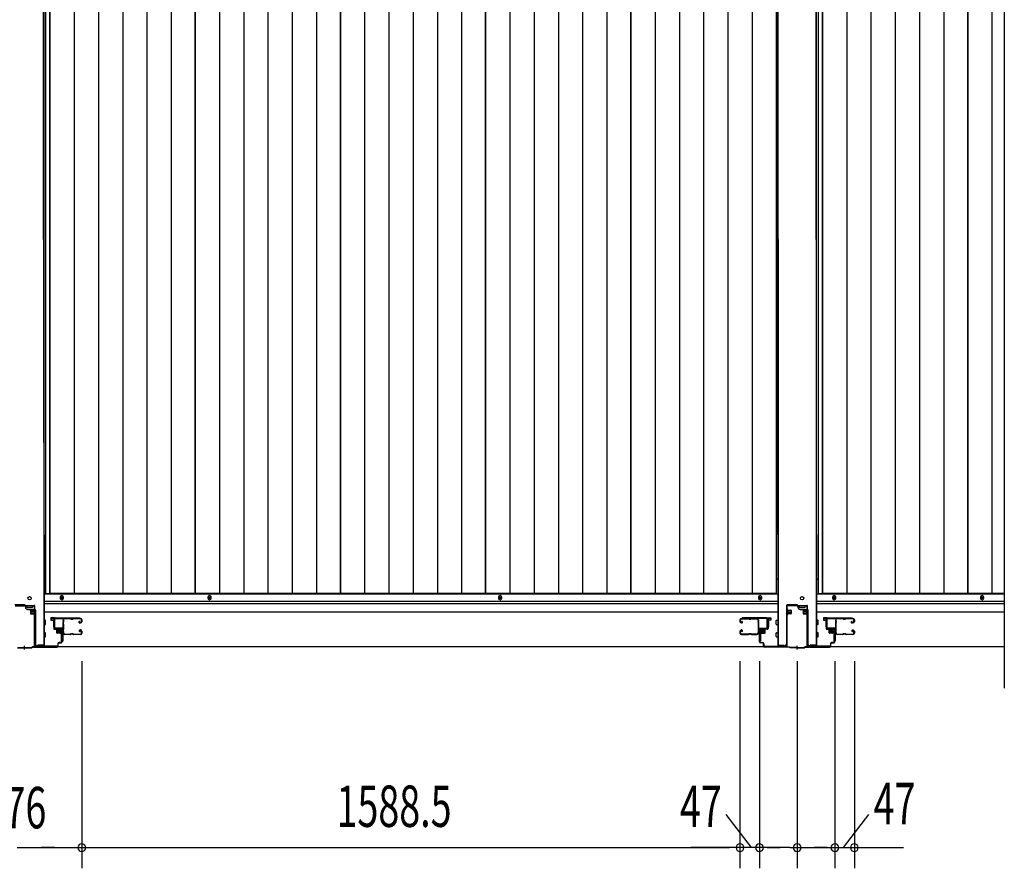
# Model space of a CAD drawing. Extents: x 542 to 20478, y 217 to 14052.
# Drawn here: x 3356 to 5732, y 5254 to 7304 of the extents above; entities that cross this region are included whole.
import ezdxf

# ---------------------------------------------------------------- set-up
doc = ezdxf.new("R2010")
doc.units = 0
doc.header["$LTSCALE"] = 50
doc.header["$MEASUREMENT"] = 0
doc.linetypes.add('HIDE-S', pattern=[1, 0.5, -0.5])
doc.layers.get('0').update_dxf_attribs({"linetype": 'CONTINUOUS'})
for name, color, linetype in [('SUNPOU', 4, 'CONTINUOUS'), ('U1', 3, 'CONTINUOUS'), ('サイドレ-ル', 3, 'CONTINUOUS'), ('サイドレール取付板', 6, 'CONTINUOUS'), ('下枠中', 2, 'CONTINUOUS'), ('下枠前', 3, 'CONTINUOUS'), ('中柱前', 3, 'CONTINUOUS'), ('中柱前補強', 2, 'CONTINUOUS'), ('床押さえ', 1, 'CONTINUOUS'), ('床板', 7, 'CONTINUOUS'), ('扉支持材', 4, 'CONTINUOUS')]:
    doc.layers.add(name, color=color, linetype=linetype)
doc.styles.add('00', font='ROMANS', dxfattribs={"width": 0.666667, "bigfont": 'BIGFONT'})

msp = doc.modelspace()

# ---------------------------------------------------------------- linework, layer by layer
at = {"color": 6}
msp.add_line((5732.1, 8801.3), (5732.1, 5689.3), dxfattribs=at)
at = {"layer": 'SUNPOU'}
for p, q in [((3505.6, 5754.3), (3505.6, 5254.3)), ((3505.6, 5754.3), (3505.6, 5254.3)), ((5094.1, 5754.3), (5094.1, 5254.3)), ((5094.1, 5754.3), (5094.1, 5254.3)), ((5141.1, 5754.3), (5141.1, 5254.3)), ((5141.1, 5754.3), (5141.1, 5254.3)), ((5232.1, 5754.3), (5232.1, 5254.3)), ((5232.1, 5754.3), (5232.1, 5254.3)), ((5323.1, 5754.3), (5323.1, 5254.3)), ((5323.1, 5754.3), (5323.1, 5254.3)), ((5370.1, 5754.3), (5370.1, 5254.3)), ((5370.1, 5754.3), (5370.1, 5254.3)), ((3349.8, 5304.3), (3624.5, 5304.3)), ((3385.3, 5304.3), (3404.1, 5304.3)), ((3433.6, 5304.3), (3408.6, 5304.3)), ((3439.8, 5304.3), (3421.1, 5304.3)), ((3524.3, 5304.3), (3543.1, 5304.3)), ((3524.3, 5304.3), (3543.1, 5304.3)), ((3530.6, 5304.3), (3555.6, 5304.3)), ((3530.6, 5304.3), (5069.1, 5304.3)), ((5208.1, 5304.3), (4975.1, 5304.3)), ((5208.1, 5304.3), (4975.1, 5304.3)), ((5069.1, 5304.3), (5044.1, 5304.3)), ((5075.3, 5304.3), (5056.6, 5304.3)), ((5075.3, 5304.3), (5056.6, 5304.3)), ((5116.1, 5304.3), (5091.1, 5304.3)), ((5141.1, 5304.3), (5094.1, 5304.3)), ((5122.3, 5304.3), (5103.6, 5304.3)), ((5159.8, 5304.3), (5178.6, 5304.3)), ((5159.8, 5304.3), (5178.6, 5304.3)), ((5166.1, 5304.3), (5191.1, 5304.3)), ((5166.1, 5304.3), (5191.1, 5304.3)), ((5214.3, 5304.3), (5195.6, 5304.3)), ((5214.3, 5304.3), (5195.6, 5304.3)), ((5214.3, 5304.3), (5232.1, 5304.3)), ((5214.3, 5304.3), (5489, 5304.3)), ((5249.8, 5304.3), (5268.6, 5304.3)), ((5298.1, 5304.3), (5273.1, 5304.3)), ((5304.3, 5304.3), (5285.6, 5304.3)), ((5388.8, 5304.3), (5407.6, 5304.3)), ((5388.8, 5304.3), (5407.6, 5304.3)), ((5395.1, 5304.3), (5420.1, 5304.3))]:
    msp.add_line(p, q, dxfattribs=at)
for centre, start, end in [((3505.6, 5304.3), 0, 180), ((3505.6, 5304.3), 0, 180), ((3505.6, 5304.3), 180, 0), ((3505.6, 5304.3), 180, 0), ((5094.1, 5304.3), 0, 180), ((5094.1, 5304.3), 0, 180), ((5094.1, 5304.3), 180, 0), ((5094.1, 5304.3), 180, 0), ((5141.1, 5304.3), 0, 180), ((5141.1, 5304.3), 0, 180), ((5141.1, 5304.3), 180, 0), ((5141.1, 5304.3), 180, 0), ((5232.1, 5304.3), 0, 180), ((5232.1, 5304.3), 0, 180), ((5232.1, 5304.3), 180, 0), ((5323.1, 5304.3), 0, 180), ((5323.1, 5304.3), 0, 180), ((5323.1, 5304.3), 180, 0), ((5323.1, 5304.3), 180, 0), ((5370.1, 5304.3), 0, 180), ((5370.1, 5304.3), 0, 180), ((5370.1, 5304.3), 180, 0), ((5370.1, 5304.3), 180, 0)]:
    msp.add_arc(centre, 9.38, start, end, dxfattribs=at)
at = {"layer": 'U1', "color": 3}
for p, q in [((3439.6, 5859.5), (3431.1, 5859.5)), ((3431.1, 5859.5), (3431.1, 5853.5)), ((3431.1, 5857.5), (3431.1, 5856)), ((3431.1, 5853.5), (3437.1, 5853.5)), ((3437.1, 5853.5), (3437.1, 5837.5)), ((3439.6, 5837.5), (3439.6, 5859.5)), ((5160.1, 5859.5), (5168.6, 5859.5)), ((5160.1, 5837.5), (5160.1, 5859.5)), ((5168.6, 5853.5), (5162.6, 5853.5)), ((5162.6, 5853.5), (5162.6, 5837.5)), ((5168.6, 5859.5), (5168.6, 5853.5)), ((5168.6, 5857.5), (5168.6, 5856)), ((5304.1, 5859.5), (5295.6, 5859.5)), ((5295.6, 5859.5), (5295.6, 5853.5)), ((5295.6, 5857.5), (5295.6, 5856)), ((5295.6, 5853.5), (5301.6, 5853.5)), ((5301.6, 5853.5), (5301.6, 5837.5)), ((5304.1, 5837.5), (5304.1, 5859.5)), ((3437.1, 5837.5), (3439.6, 5837.5)), ((3456.1, 5826), (3459.6, 5826)), ((3456.1, 5826), (3456.1, 5803)), ((3459.6, 5826), (3459.6, 5803)), ((5143.6, 5826), (5140.1, 5826)), ((5140.1, 5826), (5140.1, 5803)), ((5143.6, 5826), (5143.6, 5803)), ((5162.6, 5837.5), (5160.1, 5837.5)), ((5301.6, 5837.5), (5304.1, 5837.5)), ((5320.6, 5826), (5324.1, 5826)), ((5320.6, 5826), (5320.6, 5803)), ((5324.1, 5826), (5324.1, 5803)), ((3456.1, 5803), (3459.6, 5803)), ((5143.6, 5803), (5140.1, 5803)), ((5320.6, 5803), (5324.1, 5803))]:
    msp.add_line(p, q, dxfattribs=at)
at = {"layer": 'サイドレ-ル'}
for p, q in [((3477.1, 5856.9), (3463.8, 5856.9)), ((3480.7, 5856.9), (3482.4, 5856.9)), ((3480.7, 5856.9), (3482.4, 5856.9)), ((3482.4, 5855.9), (3480.7, 5855.9)), ((3482.4, 5855.9), (3480.7, 5855.9)), ((3486.1, 5857.9), (3502.1, 5857.9)), ((3486.1, 5857.9), (3502.1, 5857.9)), ((3502.1, 5856.9), (3486.1, 5856.9)), ((3502.1, 5856.9), (3486.1, 5856.9)), ((3499.9, 5851.2), (3499, 5850.5)), ((3499.9, 5851.2), (3499, 5850.5)), ((3499.6, 5849.7), (3500.5, 5850.3)), ((3499.6, 5849.7), (3500.5, 5850.3)), ((3500.5, 5850.3), (3499.9, 5851.2)), ((3500.5, 5850.3), (3499.9, 5851.2)), ((3501.4, 5847.9), (3500.2, 5847.9)), ((3501.4, 5847.9), (3500.2, 5847.9)), ((3500.2, 5846.9), (3501.4, 5846.9)), ((3500.2, 5846.9), (3501.4, 5846.9)), ((3501.4, 5847.9), (3502.6, 5847.9)), ((3501.4, 5847.9), (3502.6, 5847.9)), ((3502.6, 5846.9), (3501.4, 5846.9)), ((3502.6, 5846.9), (3501.4, 5846.9)), ((3504.6, 5849.9), (3504.6, 5854.4)), ((3504.6, 5849.9), (3504.6, 5854.4)), ((3505.6, 5854.4), (3505.6, 5849.9)), ((3505.6, 5854.4), (3505.6, 5849.9)), ((5094.1, 5854.4), (5094.1, 5849.9)), ((5094.1, 5854.4), (5094.1, 5849.9)), ((5095.1, 5849.9), (5095.1, 5854.4)), ((5095.1, 5849.9), (5095.1, 5854.4)), ((5097.1, 5847.9), (5098.3, 5847.9)), ((5097.1, 5847.9), (5098.3, 5847.9)), ((5098.3, 5846.9), (5097.1, 5846.9)), ((5098.3, 5846.9), (5097.1, 5846.9)), ((5113.6, 5857.9), (5097.6, 5857.9)), ((5113.6, 5857.9), (5097.6, 5857.9)), ((5097.6, 5856.9), (5113.6, 5856.9)), ((5097.6, 5856.9), (5113.6, 5856.9)), ((5097.9, 5850.3), (5098.5, 5851.2)), ((5097.9, 5850.3), (5098.5, 5851.2)), ((5098.8, 5849.7), (5097.9, 5850.3)), ((5098.8, 5849.7), (5097.9, 5850.3)), ((5098.5, 5851.2), (5099.4, 5850.5)), ((5098.5, 5851.2), (5099.4, 5850.5)), ((5118.9, 5856.9), (5117.2, 5856.9)), ((5118.9, 5856.9), (5117.2, 5856.9)), ((5117.2, 5855.9), (5118.9, 5855.9)), ((5117.2, 5855.9), (5118.9, 5855.9)), ((5122.6, 5856.9), (5135.8, 5856.9)), ((5341.6, 5856.9), (5328.3, 5856.9)), ((5345.2, 5856.9), (5346.9, 5856.9)), ((5345.2, 5856.9), (5346.9, 5856.9)), ((5346.9, 5855.9), (5345.2, 5855.9)), ((5346.9, 5855.9), (5345.2, 5855.9)), ((5350.6, 5857.9), (5366.6, 5857.9)), ((5350.6, 5857.9), (5366.6, 5857.9)), ((5366.6, 5856.9), (5350.6, 5856.9)), ((5366.6, 5856.9), (5350.6, 5856.9)), ((5364.4, 5851.2), (5363.5, 5850.5)), ((5364.4, 5851.2), (5363.5, 5850.5)), ((5364.1, 5849.7), (5365, 5850.3)), ((5364.1, 5849.7), (5365, 5850.3)), ((5365, 5850.3), (5364.4, 5851.2)), ((5365, 5850.3), (5364.4, 5851.2)), ((5365.9, 5847.9), (5364.7, 5847.9)), ((5365.9, 5847.9), (5364.7, 5847.9)), ((5364.7, 5846.9), (5365.9, 5846.9)), ((5364.7, 5846.9), (5365.9, 5846.9)), ((5365.9, 5847.9), (5367.1, 5847.9)), ((5365.9, 5847.9), (5367.1, 5847.9)), ((5367.1, 5846.9), (5365.9, 5846.9)), ((5367.1, 5846.9), (5365.9, 5846.9)), ((5369.1, 5849.9), (5369.1, 5854.4)), ((5369.1, 5849.9), (5369.1, 5854.4)), ((5370.1, 5854.4), (5370.1, 5849.9)), ((5370.1, 5854.4), (5370.1, 5849.9)), ((3462, 5822.3), (3462.1, 5822.2)), ((3501.1, 5825.6), (3500.2, 5826.2)), ((3501.1, 5825.6), (3500.2, 5826.2)), ((3500.8, 5827.1), (3501.7, 5826.4)), ((3500.8, 5827.1), (3501.7, 5826.4)), ((3501.7, 5826.4), (3501.1, 5825.6)), ((3501.7, 5826.4), (3501.1, 5825.6)), ((3501.4, 5829.9), (3502.6, 5829.9)), ((3501.4, 5829.9), (3502.6, 5829.9)), ((3502.6, 5828.9), (3501.4, 5828.9)), ((3502.6, 5828.9), (3501.4, 5828.9)), ((3504.6, 5822.4), (3504.6, 5826.9)), ((3504.6, 5822.4), (3504.6, 5826.9)), ((3505.6, 5826.9), (3505.6, 5822.4)), ((3505.6, 5826.9), (3505.6, 5822.4)), ((5094.1, 5826.9), (5094.1, 5822.4)), ((5094.1, 5826.9), (5094.1, 5822.4)), ((5095.1, 5822.4), (5095.1, 5826.9)), ((5095.1, 5822.4), (5095.1, 5826.9)), ((5098.3, 5829.9), (5097.1, 5829.9)), ((5098.3, 5829.9), (5097.1, 5829.9)), ((5097.1, 5828.9), (5098.3, 5828.9)), ((5097.1, 5828.9), (5098.3, 5828.9)), ((5098.8, 5827.1), (5097.9, 5826.4)), ((5098.8, 5827.1), (5097.9, 5826.4)), ((5097.9, 5826.4), (5098.5, 5825.6)), ((5097.9, 5826.4), (5098.5, 5825.6)), ((5098.5, 5825.6), (5099.4, 5826.2)), ((5098.5, 5825.6), (5099.4, 5826.2)), ((5137.6, 5822.3), (5137.6, 5822.2)), ((5326.5, 5822.3), (5326.6, 5822.2)), ((5365.6, 5825.6), (5364.7, 5826.2)), ((5365.6, 5825.6), (5364.7, 5826.2)), ((5365.3, 5827.1), (5366.2, 5826.4)), ((5365.3, 5827.1), (5366.2, 5826.4)), ((5366.2, 5826.4), (5365.6, 5825.6)), ((5366.2, 5826.4), (5365.6, 5825.6)), ((5365.9, 5829.9), (5367.1, 5829.9)), ((5365.9, 5829.9), (5367.1, 5829.9)), ((5367.1, 5828.9), (5365.9, 5828.9)), ((5367.1, 5828.9), (5365.9, 5828.9)), ((5369.1, 5822.4), (5369.1, 5826.9)), ((5369.1, 5822.4), (5369.1, 5826.9)), ((5370.1, 5826.9), (5370.1, 5822.4)), ((5370.1, 5826.9), (5370.1, 5822.4)), ((3464.6, 5819.9), (3477.1, 5819.9)), ((3464.6, 5819.9), (3477.1, 5819.9)), ((3477.1, 5818.9), (3464.6, 5818.9)), ((3477.1, 5818.9), (3464.6, 5818.9)), ((3480.7, 5820.9), (3482.4, 5820.9)), ((3480.7, 5820.9), (3482.4, 5820.9)), ((3482.4, 5819.9), (3480.7, 5819.9)), ((3482.4, 5819.9), (3480.7, 5819.9)), ((3486.1, 5819.9), (3502.1, 5819.9)), ((3486.1, 5819.9), (3502.1, 5819.9)), ((3502.1, 5818.9), (3486.1, 5818.9)), ((3502.1, 5818.9), (3486.1, 5818.9)), ((5113.6, 5819.9), (5097.6, 5819.9)), ((5113.6, 5819.9), (5097.6, 5819.9)), ((5097.6, 5818.9), (5113.6, 5818.9)), ((5097.6, 5818.9), (5113.6, 5818.9)), ((5118.9, 5820.9), (5117.2, 5820.9)), ((5118.9, 5820.9), (5117.2, 5820.9)), ((5117.2, 5819.9), (5118.9, 5819.9)), ((5117.2, 5819.9), (5118.9, 5819.9)), ((5135.1, 5819.9), (5122.6, 5819.9)), ((5135.1, 5819.9), (5122.6, 5819.9)), ((5122.6, 5818.9), (5135.1, 5818.9)), ((5122.6, 5818.9), (5135.1, 5818.9)), ((5329.1, 5819.9), (5341.6, 5819.9)), ((5329.1, 5819.9), (5341.6, 5819.9)), ((5341.6, 5818.9), (5329.1, 5818.9)), ((5341.6, 5818.9), (5329.1, 5818.9)), ((5345.2, 5820.9), (5346.9, 5820.9)), ((5345.2, 5820.9), (5346.9, 5820.9)), ((5346.9, 5819.9), (5345.2, 5819.9)), ((5346.9, 5819.9), (5345.2, 5819.9)), ((5350.6, 5819.9), (5366.6, 5819.9)), ((5350.6, 5819.9), (5366.6, 5819.9)), ((5366.6, 5818.9), (5350.6, 5818.9)), ((5366.6, 5818.9), (5350.6, 5818.9))]:
    msp.add_line(p, q, dxfattribs=at)
for centre, radius, start, end in [((3463.8, 5854.4), 3.5, 90, 205.639), ((3463.5, 5849.2), 3, 156.4435, 198.4381), ((3289.3, 5837.4), 171.6, 356.7784, 3.6305), ((3458, 5851.6), 3, 0.2396, 25.639), ((3458, 5851.6), 3, 336.4435, 0.2396), ((3463.8, 5854.4), 2.5, 90, 205.639), ((3463.5, 5849.2), 2, 156.4435, 198.4381), ((3458, 5851.6), 4, 0.2396, 25.639), ((3458, 5851.6), 4, 336.4435, 0.2396), ((3457.8, 5847.3), 4, 2.4739, 18.4381), ((3252, 5838.4), 210, 357.0724, 2.4739), ((3477.1, 5853.9), 4, 58.9973, 90), ((3477.1, 5853.9), 4, 58.9973, 90), ((3477.1, 5853.9), 3, 58.9973, 90), ((3477.1, 5853.9), 3, 58.9973, 90), ((3480.7, 5859.9), 4, 238.9973, 270), ((3480.7, 5859.9), 4, 238.9973, 270), ((3480.7, 5859.9), 3, 238.9973, 270), ((3480.7, 5859.9), 3, 238.9973, 270), ((3482.4, 5859.9), 3, 270, 301.0027), ((3482.4, 5859.9), 3, 270, 301.0027), ((3482.4, 5859.9), 4, 270, 301.0027), ((3482.4, 5859.9), 4, 270, 301.0027), ((3486.1, 5853.9), 4, 90, 121.0027), ((3486.1, 5853.9), 4, 90, 121.0027), ((3486.1, 5853.9), 3, 90, 121.0027), ((3486.1, 5853.9), 3, 90, 121.0027), ((3500.2, 5848.9), 2, 125, 270), ((3500.2, 5848.9), 2, 125, 270), ((3500.2, 5848.9), 1, 125, 270), ((3500.2, 5848.9), 1, 125, 270), ((3502.1, 5854.4), 3.5, 0, 90), ((3502.1, 5854.4), 3.5, 0, 90), ((3502.1, 5854.4), 2.5, 0, 90), ((3502.1, 5854.4), 2.5, 0, 90), ((3502.6, 5849.9), 2, 270, 0), ((3502.6, 5849.9), 3, 270, 0), ((3502.6, 5849.9), 3, 270, 0), ((3502.6, 5849.9), 2, 270, 0), ((5097.6, 5854.4), 3.5, 90, 180), ((5097.6, 5854.4), 3.5, 90, 180), ((5097.1, 5849.9), 3, 180, 270), ((5097.1, 5849.9), 3, 180, 270), ((5097.6, 5854.4), 2.5, 90, 180), ((5097.6, 5854.4), 2.5, 90, 180), ((5097.1, 5849.9), 2, 180, 270), ((5097.1, 5849.9), 2, 180, 270), ((5098.3, 5848.9), 2, 270, 55), ((5098.3, 5848.9), 2, 270, 55), ((5098.3, 5848.9), 1, 270, 55), ((5098.3, 5848.9), 1, 270, 55), ((5113.6, 5853.9), 4, 58.9973, 90), ((5113.6, 5853.9), 4, 58.9973, 90), ((5113.6, 5853.9), 3, 58.9973, 90), ((5113.6, 5853.9), 3, 58.9973, 90), ((5117.2, 5859.9), 4, 238.9973, 270), ((5117.2, 5859.9), 4, 238.9973, 270), ((5117.2, 5859.9), 3, 238.9973, 270), ((5117.2, 5859.9), 3, 238.9973, 270), ((5118.9, 5859.9), 3, 270, 301.0027), ((5118.9, 5859.9), 3, 270, 301.0027), ((5118.9, 5859.9), 4, 270, 301.0027), ((5118.9, 5859.9), 4, 270, 301.0027), ((5122.6, 5853.9), 4, 90, 121.0027), ((5122.6, 5853.9), 4, 90, 121.0027), ((5122.6, 5853.9), 3, 90, 121.0027), ((5122.6, 5853.9), 3, 90, 121.0027), ((5135.8, 5854.4), 3.5, 334.361, 90), ((5135.8, 5854.4), 2.5, 334.361, 90), ((5141.7, 5851.6), 4, 154.361, 179.7604), ((5141.7, 5851.6), 4, 179.7604, 203.5565), ((5347.7, 5838.4), 210, 177.5261, 182.9276), ((5141.8, 5847.3), 4, 161.5619, 177.5261), ((5136.2, 5849.2), 2, 341.5619, 23.5565), ((5141.7, 5851.6), 3, 154.361, 179.7604), ((5141.7, 5851.6), 3, 179.7604, 203.5565), ((5310.3, 5837.4), 171.6, 176.3695, 183.2216), ((5136.2, 5849.2), 3, 341.5619, 23.5565), ((5328.3, 5854.4), 3.5, 90, 205.639), ((5328, 5849.2), 3, 156.4435, 198.4381), ((5153.8, 5837.4), 171.6, 356.7784, 3.6305), ((5322.5, 5851.6), 3, 0.2396, 25.639), ((5322.5, 5851.6), 3, 336.4435, 0.2396), ((5328.3, 5854.4), 2.5, 90, 205.639), ((5328, 5849.2), 2, 156.4435, 198.4381), ((5322.5, 5851.6), 4, 0.2396, 25.639), ((5322.5, 5851.6), 4, 336.4435, 0.2396), ((5322.3, 5847.3), 4, 2.4739, 18.4381), ((5116.5, 5838.4), 210, 357.0724, 2.4739), ((5341.6, 5853.9), 4, 58.9973, 90), ((5341.6, 5853.9), 4, 58.9973, 90), ((5341.6, 5853.9), 3, 58.9973, 90), ((5341.6, 5853.9), 3, 58.9973, 90), ((5345.2, 5859.9), 4, 238.9973, 270), ((5345.2, 5859.9), 4, 238.9973, 270), ((5345.2, 5859.9), 3, 238.9973, 270), ((5345.2, 5859.9), 3, 238.9973, 270), ((5346.9, 5859.9), 3, 270, 301.0027), ((5346.9, 5859.9), 3, 270, 301.0027), ((5346.9, 5859.9), 4, 270, 301.0027), ((5346.9, 5859.9), 4, 270, 301.0027), ((5350.6, 5853.9), 4, 90, 121.0027), ((5350.6, 5853.9), 4, 90, 121.0027), ((5350.6, 5853.9), 3, 90, 121.0027), ((5350.6, 5853.9), 3, 90, 121.0027), ((5364.7, 5848.9), 2, 125, 270), ((5364.7, 5848.9), 2, 125, 270), ((5364.7, 5848.9), 1, 125, 270), ((5364.7, 5848.9), 1, 125, 270), ((5366.6, 5854.4), 3.5, 0, 90), ((5366.6, 5854.4), 3.5, 0, 90), ((5366.6, 5854.4), 2.5, 0, 90), ((5366.6, 5854.4), 2.5, 0, 90), ((5367.1, 5849.9), 2, 270, 0), ((5367.1, 5849.9), 3, 270, 0), ((5367.1, 5849.9), 3, 270, 0), ((5367.1, 5849.9), 2, 270, 0), ((3463.1, 5825.2), 3, 153.484, 212.8179), ((3457.7, 5827.9), 3, 333.484, 357.0724), ((3457.6, 5821.6), 3.5, 8.8438, 33.1161), ((3463.1, 5825.2), 2, 153.484, 212.8179), ((3464.6, 5822.4), 3.5, 183.2758, 270), ((3457.7, 5827.9), 4, 333.484, 357.0724), ((3457.6, 5821.6), 4.5, 8.8438, 33.1161), ((3464.6, 5822.4), 2.5, 183.2758, 270), ((3501.4, 5827.9), 2, 90, 235), ((3501.4, 5827.9), 2, 90, 235), ((3501.4, 5827.9), 1, 90, 235), ((3501.4, 5827.9), 1, 90, 235), ((3502.1, 5822.4), 3.5, 270, 0), ((3502.1, 5822.4), 2.5, 270, 0), ((3502.1, 5822.4), 2.5, 270, 0), ((3502.1, 5822.4), 3.5, 270, 0), ((3502.6, 5826.9), 3, 0, 90), ((3502.6, 5826.9), 3, 0, 90), ((3502.6, 5826.9), 2, 0, 90), ((3502.6, 5826.9), 2, 0, 90), ((5097.1, 5826.9), 3, 90, 180), ((5097.1, 5826.9), 3, 90, 180), ((5097.6, 5822.4), 3.5, 180, 270), ((5097.6, 5822.4), 3.5, 180, 270), ((5097.1, 5826.9), 2, 90, 180), ((5097.1, 5826.9), 2, 90, 180), ((5097.6, 5822.4), 2.5, 180, 270), ((5097.6, 5822.4), 2.5, 180, 270), ((5098.3, 5827.9), 2, 305, 90), ((5098.3, 5827.9), 2, 305, 90), ((5098.3, 5827.9), 1, 305, 90), ((5098.3, 5827.9), 1, 305, 90), ((5135.1, 5822.4), 2.5, 270, 356.7242), ((5135.1, 5822.4), 3.5, 270, 356.7242), ((5142, 5821.6), 4.5, 146.8839, 171.1562), ((5141.9, 5827.9), 4, 182.9276, 206.516), ((5136.6, 5825.2), 2, 327.1821, 26.516), ((5142, 5821.6), 3.5, 146.8839, 171.1562), ((5141.9, 5827.9), 3, 182.9276, 206.516), ((5136.6, 5825.2), 3, 327.1821, 26.516), ((5327.6, 5825.2), 3, 153.484, 212.8179), ((5322.2, 5827.9), 3, 333.484, 357.0724), ((5322.1, 5821.6), 3.5, 8.8438, 33.1161), ((5327.6, 5825.2), 2, 153.484, 212.8179), ((5329.1, 5822.4), 3.5, 183.2758, 270), ((5322.2, 5827.9), 4, 333.484, 357.0724), ((5322.1, 5821.6), 4.5, 8.8438, 33.1161), ((5329.1, 5822.4), 2.5, 183.2758, 270), ((5365.9, 5827.9), 2, 90, 235), ((5365.9, 5827.9), 2, 90, 235), ((5365.9, 5827.9), 1, 90, 235), ((5365.9, 5827.9), 1, 90, 235), ((5366.6, 5822.4), 3.5, 270, 0), ((5366.6, 5822.4), 2.5, 270, 0), ((5366.6, 5822.4), 2.5, 270, 0), ((5366.6, 5822.4), 3.5, 270, 0), ((5367.1, 5826.9), 3, 0, 90), ((5367.1, 5826.9), 3, 0, 90), ((5367.1, 5826.9), 2, 0, 90), ((5367.1, 5826.9), 2, 0, 90), ((3477.1, 5822.9), 3, 270, 301.0027), ((3477.1, 5822.9), 3, 270, 301.0027), ((3477.1, 5822.9), 4, 270, 301.0027), ((3477.1, 5822.9), 4, 270, 301.0027), ((3480.7, 5816.9), 4, 90, 121.0027), ((3480.7, 5816.9), 4, 90, 121.0027), ((3480.7, 5816.9), 3, 90, 121.0027), ((3480.7, 5816.9), 3, 90, 121.0027), ((3482.4, 5816.9), 4, 58.9973, 90), ((3482.4, 5816.9), 4, 58.9973, 90), ((3482.4, 5816.9), 3, 58.9973, 90), ((3482.4, 5816.9), 3, 58.9973, 90), ((3486.1, 5822.9), 4, 238.9973, 270), ((3486.1, 5822.9), 4, 238.9973, 270), ((3486.1, 5822.9), 3, 238.9973, 270), ((3486.1, 5822.9), 3, 238.9973, 270), ((5113.6, 5822.9), 3, 270, 301.0027), ((5113.6, 5822.9), 3, 270, 301.0027), ((5113.6, 5822.9), 4, 270, 301.0027), ((5113.6, 5822.9), 4, 270, 301.0027), ((5117.2, 5816.9), 4, 90, 121.0027), ((5117.2, 5816.9), 4, 90, 121.0027), ((5117.2, 5816.9), 3, 90, 121.0027), ((5117.2, 5816.9), 3, 90, 121.0027), ((5118.9, 5816.9), 4, 58.9973, 90), ((5118.9, 5816.9), 4, 58.9973, 90), ((5118.9, 5816.9), 3, 58.9973, 90), ((5118.9, 5816.9), 3, 58.9973, 90), ((5122.6, 5822.9), 4, 238.9973, 270), ((5122.6, 5822.9), 4, 238.9973, 270), ((5122.6, 5822.9), 3, 238.9973, 270), ((5122.6, 5822.9), 3, 238.9973, 270), ((5341.6, 5822.9), 3, 270, 301.0027), ((5341.6, 5822.9), 3, 270, 301.0027), ((5341.6, 5822.9), 4, 270, 301.0027), ((5341.6, 5822.9), 4, 270, 301.0027), ((5345.2, 5816.9), 4, 90, 121.0027), ((5345.2, 5816.9), 4, 90, 121.0027), ((5345.2, 5816.9), 3, 90, 121.0027), ((5345.2, 5816.9), 3, 90, 121.0027), ((5346.9, 5816.9), 4, 58.9973, 90), ((5346.9, 5816.9), 4, 58.9973, 90), ((5346.9, 5816.9), 3, 58.9973, 90), ((5346.9, 5816.9), 3, 58.9973, 90), ((5350.6, 5822.9), 4, 238.9973, 270), ((5350.6, 5822.9), 4, 238.9973, 270), ((5350.6, 5822.9), 3, 238.9973, 270), ((5350.6, 5822.9), 3, 238.9973, 270)]:
    msp.add_arc(centre, radius, start, end, dxfattribs=at)
at = {"layer": 'サイドレール取付板', "color": 6}
for p, q in [((3438.6, 5835.5), (3438.6, 5856.5)), ((3440.2, 5835.5), (3440.2, 5856.5)), ((3441.6, 5859.5), (3500.6, 5859.5)), ((3441.6, 5857.9), (3500.6, 5857.9)), ((3500.6, 5859.5), (3500.6, 5857.9)), ((5158.1, 5859.5), (5099.1, 5859.5)), ((5099.1, 5859.5), (5099.1, 5857.9)), ((5158, 5857.9), (5099.1, 5857.9)), ((5159.4, 5835.5), (5159.4, 5856.5)), ((5161.1, 5835.5), (5161.1, 5856.5)), ((5303.1, 5835.5), (5303.1, 5856.5)), ((5304.7, 5835.5), (5304.7, 5856.5)), ((5306.1, 5859.5), (5365.1, 5859.5)), ((5306.1, 5857.9), (5365.1, 5857.9)), ((5365.1, 5859.5), (5365.1, 5857.9)), ((3460.1, 5834.1), (3441.6, 5834.1)), ((3460.1, 5832.5), (3441.6, 5832.5)), ((3460.1, 5832.5), (3460.1, 5834.1)), ((5139.6, 5832.5), (5139.6, 5834.1)), ((5139.6, 5834.1), (5158, 5834.1)), ((5139.6, 5832.5), (5158.1, 5832.5)), ((5324.6, 5834.1), (5306.1, 5834.1)), ((5324.6, 5832.5), (5306.1, 5832.5)), ((5324.6, 5832.5), (5324.6, 5834.1))]:
    msp.add_line(p, q, dxfattribs=at)
at = {"layer": 'サイドレール取付板'}
for p, q in [((3463.8, 5857.9), (3477.1, 5857.9)), ((5135.8, 5857.9), (5122.6, 5857.9)), ((5328.3, 5857.9), (5341.6, 5857.9))]:
    msp.add_line(p, q, dxfattribs=at)
at = {"layer": 'サイドレール取付板', "color": 6}
for centre, radius, start, end in [((3441.6, 5856.5), 3, 90, 180), ((3441.6, 5856.5), 1.4, 90, 180), ((5158, 5856.5), 1.4, 0, 90), ((5158.1, 5856.5), 3, 0, 90), ((5306.1, 5856.5), 3, 90, 180), ((5306.1, 5856.5), 1.4, 90, 180), ((3441.6, 5835.5), 3, 180, 270), ((3441.6, 5835.5), 1.4, 180, 270), ((5158, 5835.5), 1.4, 270, 0), ((5158.1, 5835.5), 3, 270, 0), ((5306.1, 5835.5), 3, 180, 270), ((5306.1, 5835.5), 1.4, 180, 270)]:
    msp.add_arc(centre, radius, start, end, dxfattribs=at)
at = {"layer": '下枠中'}
for p, q in [((3413.5, 6773.3), (3413.5, 8700.1)), ((3414.6, 6059.6), (3414.5, 8700.1)), ((5185.1, 6059.6), (5185.1, 8700.1)), ((5186.1, 6773.3), (5186.1, 8700.1)), ((5278, 6773.3), (5278, 8700.1)), ((5279.1, 6059.6), (5279, 8700.1)), ((3413.5, 6773.3), (3413.6, 5791.5)), ((5186.1, 6773.3), (5186.1, 5791.5)), ((5278, 6773.3), (5278.1, 5791.5)), ((3414.6, 6059.6), (3414.6, 5791.5)), ((5185.1, 6059.6), (5185.1, 5791.5)), ((5279.1, 6059.6), (5279.1, 5791.5)), ((3414.6, 5953), (3418.3, 5953)), ((5185.1, 5953), (5181.3, 5953)), ((5279.1, 5953), (5282.8, 5953)), ((3367.6, 5890.5), (3343.6, 5890.5)), ((3369.6, 5888.5), (3369.6, 5884.5)), ((3386.6, 5888.5), (3372.6, 5888.5)), ((3372.6, 5888.5), (3372.6, 5884.5)), ((3372.6, 5884.5), (3379.6, 5884.5)), ((3374.6, 5879.5), (3391.6, 5879.5)), ((3379.6, 5884.5), (3386.6, 5884.5)), ((3386.6, 5884.5), (3386.6, 5888.5)), ((3393.6, 5877.5), (3393.6, 5796.5)), ((5206.1, 5888.5), (5206.1, 5796.5)), ((5206.1, 5877.5), (5206.1, 5796.5)), ((5232.1, 5890.5), (5208.1, 5890.5)), ((5234.1, 5888.5), (5234.1, 5884.5)), ((5251.1, 5888.5), (5237.1, 5888.5)), ((5237.1, 5888.5), (5237.1, 5884.5)), ((5237.1, 5884.5), (5244.1, 5884.5)), ((5239.1, 5879.5), (5256.1, 5879.5)), ((5244.1, 5884.5), (5251.1, 5884.5)), ((5251.1, 5884.5), (5251.1, 5888.5)), ((5258.1, 5877.5), (5258.1, 5796.5)), ((3414.6, 5791.5), (3398.6, 5791.5)), ((5185.1, 5791.5), (5201.1, 5791.5)), ((5279.1, 5791.5), (5263.1, 5791.5))]:
    msp.add_line(p, q, dxfattribs=at)
for centre in [(3379.6, 5906.5), (5244.1, 5906.5)]:
    msp.add_circle(centre, 4, dxfattribs=at)
for centre, radius, start, end in [((3367.6, 5888.5), 2, 0, 90), ((3374.6, 5884.5), 5, 180, 270), ((3391.6, 5877.5), 2, 0, 90), ((5208.1, 5888.5), 2, 90, 180), ((5232.1, 5888.5), 2, 0, 90), ((5232.1, 5888.5), 2, 0, 90), ((5239.1, 5884.5), 5, 180, 270), ((5256.1, 5877.5), 2, 0, 90), ((3398.6, 5796.5), 5, 180, 270), ((5201.1, 5796.5), 5, 270, 0), ((5263.1, 5796.5), 5, 180, 270)]:
    msp.add_arc(centre, radius, start, end, dxfattribs=at)
at = {"layer": '下枠前'}
for p, q in [((5184.1, 5916.8), (3415.6, 5916.8)), ((5184.1, 5898.3), (3415.6, 5898.3)), ((5184.1, 5898.3), (3415.6, 5898.3)), ((5732.1, 5916.8), (5280.1, 5916.8)), ((5732.1, 5898.3), (5280.1, 5898.3)), ((5732.1, 5898.3), (5280.1, 5898.3)), ((5184.1, 5893.3), (3415.6, 5893.3)), ((3441.1, 5893.3), (3415.6, 5893.3)), ((5184.1, 5873.3), (3415.6, 5873.3)), ((5183.1, 5893.3), (5158.6, 5893.3)), ((5161.1, 5873.3), (5158.6, 5873.3)), ((5732.1, 5893.3), (5280.1, 5893.3)), ((5305.6, 5893.3), (5280.1, 5893.3)), ((5732.1, 5873.3), (5280.1, 5873.3)), ((3417.6, 5853.3), (3415.6, 5853.3)), ((3417.6, 5853.3), (3415.6, 5853.3)), ((3418.1, 5843.8), (3418.1, 5852.8)), ((5181.6, 5843.8), (5181.6, 5852.8)), ((5182.1, 5853.3), (5184.1, 5853.3)), ((5182.1, 5853.3), (5184.1, 5853.3)), ((5282.1, 5853.3), (5280.1, 5853.3)), ((5282.1, 5853.3), (5280.1, 5853.3)), ((5282.6, 5843.8), (5282.6, 5852.8)), ((3417.6, 5843.3), (3415.6, 5843.3)), ((3417.6, 5823.3), (3415.6, 5823.3)), ((3418.1, 5813.8), (3418.1, 5822.8)), ((5181.6, 5813.8), (5181.6, 5822.8)), ((5182.1, 5843.3), (5184.1, 5843.3)), ((5182.1, 5823.3), (5184.1, 5823.3)), ((5282.1, 5843.3), (5280.1, 5843.3)), ((5282.1, 5823.3), (5280.1, 5823.3)), ((5282.6, 5813.8), (5282.6, 5822.8)), ((3417.6, 5813.3), (3415.6, 5813.3)), ((5182.1, 5813.3), (5184.1, 5813.3)), ((5282.1, 5813.3), (5280.1, 5813.3)), ((5151.9, 5789.3), (3447.7, 5789.3)), ((5732.1, 5789.3), (5312.2, 5789.3))]:
    msp.add_line(p, q, dxfattribs=at)
at = {"layer": '下枠前', "color": 4}
for centre in [(3457.1, 5907.5), (3814.1, 5907.5), (4515.1, 5907.5), (5142.6, 5907.5), (5321.6, 5907.5), (5678.6, 5907.5)]:
    msp.add_circle(centre, 3, dxfattribs=at)
at = {"layer": '下枠前'}
for centre in [(3457.1, 5907.5), (3814.1, 5907.5), (4515.1, 5907.5), (5142.6, 5907.5), (5321.6, 5907.5), (5678.6, 5907.5)]:
    msp.add_circle(centre, 2, dxfattribs=at)
for centre, start, end in [((3417.6, 5852.8), 0, 90), ((5182.1, 5852.8), 90, 180), ((5282.1, 5852.8), 0, 90), ((3417.6, 5843.8), 270, 0), ((3417.6, 5822.8), 0, 90), ((5182.1, 5843.8), 180, 270), ((5182.1, 5822.8), 90, 180), ((5282.1, 5843.8), 270, 0), ((5282.1, 5822.8), 0, 90), ((3417.6, 5813.8), 270, 0), ((5182.1, 5813.8), 180, 270), ((5282.1, 5813.8), 270, 0)]:
    msp.add_arc(centre, 0.5, start, end, dxfattribs=at)
at = {"layer": '中柱前'}
for p, q in [((3432.8, 5857.5), (3436.3, 5858.4)), ((3433.1, 5856.7), (3436.5, 5857.7)), ((3437.8, 5856.7), (3437.8, 5833.5)), ((3438.6, 5833.5), (3438.6, 5856.7)), ((5161.1, 5833.5), (5161.1, 5856.7)), ((5161.9, 5856.7), (5161.9, 5833.5)), ((5166.5, 5856.7), (5163.1, 5857.7)), ((5166.8, 5857.5), (5163.3, 5858.4)), ((5297.3, 5857.5), (5300.8, 5858.4)), ((5297.6, 5856.7), (5301, 5857.7)), ((5302.3, 5856.7), (5302.3, 5833.5)), ((5303.1, 5833.5), (5303.1, 5856.7)), ((3455.8, 5832.5), (3439.6, 5832.5)), ((3439.6, 5831.7), (3455.8, 5831.7)), ((3443.8, 5832.9), (3444.4, 5832.4)), ((3455.3, 5832.9), (3443.8, 5832.9)), ((3454.8, 5830.2), (3444.3, 5830.2)), ((3444.4, 5831.7), (3444.4, 5832.4)), ((3445.1, 5823.2), (3445.1, 5830.2)), ((3453.1, 5822.2), (3446.1, 5822.2)), ((3446.6, 5822.2), (3446.6, 5832.9)), ((3447.6, 5822.2), (3447.6, 5832.9)), ((3450.6, 5822.2), (3450.6, 5832.9)), ((3452.6, 5822.2), (3452.6, 5832.9)), ((3454.1, 5830.2), (3454.1, 5823.2)), ((3455.3, 5832.9), (3454.8, 5832.4)), ((3454.8, 5832.4), (3454.8, 5831.7)), ((3457.8, 5829.7), (3457.8, 5801.3)), ((3458.6, 5801.3), (3458.6, 5829.7)), ((5141.1, 5801.3), (5141.1, 5829.7)), ((5141.9, 5829.7), (5141.9, 5801.3)), ((5143.9, 5832.5), (5160.1, 5832.5)), ((5160.1, 5831.7), (5143.9, 5831.7)), ((5144.3, 5832.9), (5144.9, 5832.4)), ((5144.3, 5832.9), (5155.8, 5832.9)), ((5144.8, 5830.2), (5155.3, 5830.2)), ((5144.9, 5832.4), (5144.9, 5831.7)), ((5145.6, 5830.2), (5145.6, 5823.2)), ((5156.3, 5831.7), (5145.8, 5831.7)), ((5146.6, 5822.2), (5153.6, 5822.2)), ((5147.1, 5822.2), (5147.1, 5832.9)), ((5149.1, 5822.2), (5149.1, 5832.9)), ((5152.1, 5822.2), (5152.1, 5832.9)), ((5153.1, 5822.2), (5153.1, 5832.9)), ((5154.6, 5823.2), (5154.6, 5830.2)), ((5155.8, 5832.9), (5155.3, 5832.4)), ((5155.3, 5831.7), (5155.3, 5832.4)), ((5320.3, 5832.5), (5304.1, 5832.5)), ((5304.1, 5831.7), (5320.3, 5831.7)), ((5308.3, 5832.9), (5308.9, 5832.4)), ((5319.8, 5832.9), (5308.3, 5832.9)), ((5319.3, 5830.2), (5308.8, 5830.2)), ((5308.9, 5831.7), (5308.9, 5832.4)), ((5309.6, 5823.2), (5309.6, 5830.2)), ((5317.6, 5822.2), (5310.6, 5822.2)), ((5311.1, 5822.2), (5311.1, 5832.9)), ((5312.1, 5822.2), (5312.1, 5832.9)), ((5315.1, 5822.2), (5315.1, 5832.9)), ((5317.1, 5822.2), (5317.1, 5832.9)), ((5318.6, 5830.2), (5318.6, 5823.2)), ((5319.8, 5832.9), (5319.3, 5832.4)), ((5319.3, 5832.4), (5319.3, 5831.7)), ((5322.3, 5829.7), (5322.3, 5801.3)), ((5323.1, 5801.3), (5323.1, 5829.7)), ((3455.8, 5799.3), (3450.6, 5799.3)), ((3450.6, 5798.5), (3455.8, 5798.5)), ((5143.9, 5799.3), (5149.1, 5799.3)), ((5149.1, 5798.5), (5143.9, 5798.5)), ((5320.3, 5799.3), (5315.1, 5799.3)), ((5315.1, 5798.5), (5320.3, 5798.5)), ((3350.6, 5786.5), (3367.6, 5786.5)), ((3350.9, 5787.3), (3367.6, 5787.3)), ((3367.6, 5782.5), (3367.6, 5791.3)), ((3367.6, 5782.5), (3367.6, 5791.3)), ((3367.6, 5787.3), (3384.2, 5787.3)), ((3367.6, 5786.5), (3384.6, 5786.5)), ((3384.2, 5787.3), (3386.2, 5789.3)), ((3384.6, 5786.5), (3386.6, 5788.5)), ((3445.8, 5789.3), (3386.2, 5789.3)), ((3386.6, 5788.5), (3445.8, 5788.5)), ((3447.8, 5796.5), (3447.8, 5791.3)), ((3448.6, 5791.3), (3448.6, 5796.5)), ((5151.1, 5791.3), (5151.1, 5796.5)), ((5151.9, 5796.5), (5151.9, 5791.3)), ((5153.9, 5789.3), (5213.4, 5789.3)), ((5213.1, 5788.5), (5153.9, 5788.5)), ((5215.1, 5786.5), (5213.1, 5788.5)), ((5215.4, 5787.3), (5213.4, 5789.3)), ((5232.1, 5786.5), (5215.1, 5786.5)), ((5232.1, 5787.3), (5215.4, 5787.3)), ((5232.1, 5782.5), (5232.1, 5791.3)), ((5232.1, 5782.5), (5232.1, 5791.3)), ((5232.1, 5787.3), (5248.7, 5787.3)), ((5232.1, 5786.5), (5249.1, 5786.5)), ((5248.7, 5787.3), (5250.7, 5789.3)), ((5249.1, 5786.5), (5251.1, 5788.5)), ((5310.3, 5789.3), (5250.7, 5789.3)), ((5251.1, 5788.5), (5310.3, 5788.5)), ((5312.3, 5796.5), (5312.3, 5791.3)), ((5313.1, 5791.3), (5313.1, 5796.5))]:
    msp.add_line(p, q, dxfattribs=at)
for centre, radius, start, end in [((3433, 5857.1), 0.4, 105.4846, 285.4846), ((3436.8, 5856.7), 1.8, 0, 105.4846), ((3436.8, 5856.7), 1, 0, 105.4846), ((5162.9, 5856.7), 1.8, 74.5154, 180), ((5162.9, 5856.7), 1, 74.5154, 180), ((5166.7, 5857.1), 0.4, 254.5154, 74.5154), ((5297.5, 5857.1), 0.4, 105.4846, 285.4846), ((5301.3, 5856.7), 1.8, 0, 105.4846), ((5301.3, 5856.7), 1, 0, 105.4846), ((3439.6, 5833.5), 1.8, 180, 270), ((3439.6, 5833.5), 1, 180, 270), ((3444.3, 5830.9), 0.75, 90, 270), ((3446.1, 5823.2), 1, 180, 270), ((3453.1, 5823.2), 1, 270, 0), ((3454.8, 5830.9), 0.75, 270, 90), ((3455.8, 5829.7), 2.8, 0, 90), ((3455.8, 5829.7), 2, 0, 90), ((5143.9, 5829.7), 2.8, 90, 180), ((5143.9, 5829.7), 2, 90, 180), ((5144.8, 5830.9), 0.75, 90, 270), ((5146.6, 5823.2), 1, 180, 270), ((5153.6, 5823.2), 1, 270, 0), ((5155.3, 5830.9), 0.75, 270, 90), ((5160.1, 5833.5), 1.8, 270, 0), ((5160.1, 5833.5), 1, 270, 0), ((5304.1, 5833.5), 1.8, 180, 270), ((5304.1, 5833.5), 1, 180, 270), ((5308.8, 5830.9), 0.75, 90, 270), ((5310.6, 5823.2), 1, 180, 270), ((5317.6, 5823.2), 1, 270, 0), ((5319.3, 5830.9), 0.75, 270, 90), ((5320.3, 5829.7), 2.8, 0, 90), ((5320.3, 5829.7), 2, 0, 90), ((3450.6, 5796.5), 2.8, 90, 180), ((3450.6, 5796.5), 2, 90, 180), ((3455.8, 5801.3), 2, 270, 0), ((3455.8, 5801.3), 2.8, 270, 0), ((5143.9, 5801.3), 2.8, 180, 270), ((5143.9, 5801.3), 2, 180, 270), ((5149.1, 5796.5), 2.8, 0, 90), ((5149.1, 5796.5), 2, 0, 90), ((5315.1, 5796.5), 2.8, 90, 180), ((5315.1, 5796.5), 2, 90, 180), ((5320.3, 5801.3), 2, 270, 0), ((5320.3, 5801.3), 2.8, 270, 0), ((3445.8, 5791.3), 2.8, 270, 0), ((3445.8, 5791.3), 2, 270, 0), ((5153.9, 5791.3), 2.8, 180, 270), ((5153.9, 5791.3), 2, 180, 270), ((5310.3, 5791.3), 2.8, 270, 0), ((5310.3, 5791.3), 2, 270, 0)]:
    msp.add_arc(centre, radius, start, end, dxfattribs=at)
at = {"layer": '中柱前補強'}
for p, q in [((3344.6, 5889.3), (3367.6, 5889.3)), ((3344.6, 5888.1), (3367.6, 5888.1)), ((3367.6, 5889.3), (3390.6, 5889.3)), ((3367.6, 5888.1), (3390.6, 5888.1)), ((3375.6, 5889.3), (3375.6, 5888.1)), ((3381.9, 5876.8), (3381.9, 5869.8)), ((3381.9, 5876.3), (3392.6, 5876.3)), ((3381.9, 5875.3), (3392.6, 5875.3)), ((3381.9, 5871.3), (3392.6, 5871.3)), ((3381.9, 5870.3), (3392.6, 5870.3)), ((3389.9, 5877.8), (3382.9, 5877.8)), ((3383.6, 5888.1), (3383.6, 5889.3)), ((3389.9, 5878.5), (3389.9, 5868)), ((3391.4, 5791.3), (3391.4, 5887.3)), ((3392.6, 5878.5), (3391.4, 5878.5)), ((3391.4, 5878.5), (3391.4, 5868.1)), ((3392.6, 5791.3), (3392.6, 5887.3)), ((3393.1, 5879.1), (3392.6, 5878.5)), ((3392.6, 5878.5), (3392.6, 5868.1)), ((3393.1, 5879.1), (3393.1, 5867.5)), ((5206.6, 5879.1), (5206.6, 5867.5)), ((5206.6, 5879.1), (5207.1, 5878.5)), ((5207.1, 5791.3), (5207.1, 5887.3)), ((5207.1, 5878.5), (5208.3, 5878.5)), ((5207.1, 5878.5), (5207.1, 5868.1)), ((5217.8, 5876.3), (5207.1, 5876.3)), ((5217.8, 5875.3), (5207.1, 5875.3)), ((5217.8, 5871.3), (5207.1, 5871.3)), ((5217.8, 5870.3), (5207.1, 5870.3)), ((5208.3, 5791.3), (5208.3, 5887.3)), ((5208.3, 5878.5), (5208.3, 5868.1)), ((5232.1, 5889.3), (5209.1, 5889.3)), ((5232.1, 5888.1), (5209.1, 5888.1)), ((5209.8, 5878.5), (5209.8, 5868)), ((5209.8, 5877.8), (5216.8, 5877.8)), ((5217.8, 5876.8), (5217.8, 5869.8)), ((5232.1, 5889.3), (5255.1, 5889.3)), ((5232.1, 5888.1), (5255.1, 5888.1)), ((5240.1, 5889.3), (5240.1, 5888.1)), ((5246.4, 5876.8), (5246.4, 5869.8)), ((5246.4, 5876.3), (5257.1, 5876.3)), ((5246.4, 5875.3), (5257.1, 5875.3)), ((5246.4, 5871.3), (5257.1, 5871.3)), ((5246.4, 5870.3), (5257.1, 5870.3)), ((5254.4, 5877.8), (5247.4, 5877.8)), ((5248.1, 5888.1), (5248.1, 5889.3)), ((5254.4, 5878.5), (5254.4, 5868)), ((5255.9, 5791.3), (5255.9, 5887.3)), ((5257.1, 5878.5), (5255.9, 5878.5)), ((5255.9, 5878.5), (5255.9, 5868.1)), ((5257.1, 5791.3), (5257.1, 5887.3)), ((5257.6, 5879.1), (5257.1, 5878.5)), ((5257.1, 5878.5), (5257.1, 5868.1)), ((5257.6, 5879.1), (5257.6, 5867.5)), ((3382.9, 5868.8), (3389.9, 5868.8)), ((3391.4, 5868.1), (3392.6, 5868.1)), ((3393.1, 5867.5), (3392.6, 5868.1)), ((5206.6, 5867.5), (5207.1, 5868.1)), ((5208.3, 5868.1), (5207.1, 5868.1)), ((5216.8, 5868.8), (5209.8, 5868.8)), ((5247.4, 5868.8), (5254.4, 5868.8)), ((5255.9, 5868.1), (5257.1, 5868.1)), ((5257.6, 5867.5), (5257.1, 5868.1)), ((3446.6, 5790.5), (3393.4, 5790.5)), ((3446.6, 5789.3), (3393.4, 5789.3)), ((3399.1, 5790.5), (3399.1, 5793.5)), ((3408, 5793.5), (3399.1, 5793.5)), ((3412, 5793.5), (3403.1, 5793.5)), ((3412, 5790.5), (3412, 5793.5)), ((3414.6, 5789.3), (3414.6, 5790.5)), ((3446.6, 5789.3), (3446.6, 5790.5)), ((5153.1, 5790.5), (5206.3, 5790.5)), ((5153.1, 5789.3), (5153.1, 5790.5)), ((5153.1, 5789.3), (5206.3, 5789.3)), ((5185.1, 5789.3), (5185.1, 5790.5)), ((5187.6, 5790.5), (5187.6, 5793.5)), ((5187.6, 5793.5), (5196.5, 5793.5)), ((5191.6, 5793.5), (5200.5, 5793.5)), ((5200.5, 5790.5), (5200.5, 5793.5)), ((5311.1, 5790.5), (5257.9, 5790.5)), ((5311.1, 5789.3), (5257.9, 5789.3)), ((5263.6, 5790.5), (5263.6, 5793.5)), ((5272.5, 5793.5), (5263.6, 5793.5)), ((5276.5, 5793.5), (5267.6, 5793.5)), ((5276.5, 5790.5), (5276.5, 5793.5)), ((5279.1, 5789.3), (5279.1, 5790.5)), ((5311.1, 5789.3), (5311.1, 5790.5))]:
    msp.add_line(p, q, dxfattribs=at)
at = {"layer": '中柱前補強', "linetype": 'HIDE-S'}
for p, q in [((3400.6, 5791), (3400.6, 5793.5)), ((3401.6, 5790.5), (3401.6, 5793.5)), ((3403.1, 5790.5), (3403.1, 5793.5)), ((3404, 5791), (3404, 5793.5)), ((3404.6, 5791), (3404.6, 5793.5)), ((3405.6, 5790.5), (3405.6, 5793.5)), ((3405.6, 5790.5), (3405.6, 5793.3)), ((3406.6, 5791), (3406.6, 5793.5)), ((3408, 5791), (3408, 5793.5)), ((3408, 5790.5), (3408, 5793.5)), ((3409.6, 5790.5), (3409.6, 5793.3)), ((3410.6, 5791), (3410.6, 5793.5)), ((5189.1, 5791), (5189.1, 5793.5)), ((5190, 5790.5), (5190, 5793.3)), ((5191.6, 5791), (5191.6, 5793.5)), ((5191.6, 5790.5), (5191.6, 5793.5)), ((5193.1, 5791), (5193.1, 5793.5)), ((5194, 5790.5), (5194, 5793.3)), ((5194.1, 5790.5), (5194.1, 5793.5)), ((5195.1, 5791), (5195.1, 5793.5)), ((5195.6, 5791), (5195.6, 5793.5)), ((5196.5, 5790.5), (5196.5, 5793.5)), ((5198.1, 5790.5), (5198.1, 5793.5)), ((5199.1, 5791), (5199.1, 5793.5)), ((5265.1, 5791), (5265.1, 5793.5)), ((5266.1, 5790.5), (5266.1, 5793.5)), ((5267.6, 5790.5), (5267.6, 5793.5)), ((5268.5, 5791), (5268.5, 5793.5)), ((5269.1, 5791), (5269.1, 5793.5)), ((5270.1, 5790.5), (5270.1, 5793.5)), ((5270.1, 5790.5), (5270.1, 5793.3)), ((5271.1, 5791), (5271.1, 5793.5)), ((5272.5, 5791), (5272.5, 5793.5)), ((5272.5, 5790.5), (5272.5, 5793.5)), ((5274.1, 5790.5), (5274.1, 5793.3)), ((5275.1, 5791), (5275.1, 5793.5))]:
    msp.add_line(p, q, dxfattribs=at)
at = {"layer": '中柱前補強'}
for centre, radius, start, end in [((3382.9, 5876.8), 1, 90, 180), ((3382.9, 5869.8), 1, 180, 270), ((3390.6, 5878.5), 0.75, 0, 180), ((3390.6, 5887.3), 2, 0, 90), ((3390.6, 5887.3), 0.8, 0, 90), ((5209.1, 5887.3), 2, 90, 180), ((5209.1, 5887.3), 0.8, 90, 180), ((5209, 5878.5), 0.75, 0, 180), ((5216.8, 5876.8), 1, 0, 90), ((5216.8, 5869.8), 1, 270, 0), ((5247.4, 5876.8), 1, 90, 180), ((5247.4, 5869.8), 1, 180, 270), ((5255.1, 5878.5), 0.75, 0, 180), ((5255.1, 5887.3), 2, 0, 90), ((5255.1, 5887.3), 0.8, 0, 90), ((3390.6, 5868), 0.75, 180, 0), ((5209, 5868), 0.75, 180, 0), ((5255.1, 5868), 0.75, 180, 0), ((3393.4, 5791.3), 2, 180, 270), ((3393.4, 5791.3), 0.8, 180, 270), ((5206.3, 5791.3), 0.8, 270, 0), ((5206.3, 5791.3), 2, 270, 0), ((5257.9, 5791.3), 2, 180, 270), ((5257.9, 5791.3), 0.8, 180, 270)]:
    msp.add_arc(centre, radius, start, end, dxfattribs=at)
at = {"layer": '中柱前補強', "linetype": 'HIDE-S'}
for centre, radius, start, end in [((3399.1, 5790.8), 1.5, 270, 0), ((3403.1, 5790.8), 1.5, 270, 0), ((3404.5, 5791), 0.5, 180, 270), ((3408.1, 5790.8), 1.5, 180, 270), ((3408.5, 5791), 0.5, 180, 270), ((3412.1, 5790.8), 1.5, 180, 270), ((5187.6, 5790.8), 1.5, 270, 0), ((5191.1, 5791), 0.5, 270, 0), ((5191.6, 5790.8), 1.5, 270, 0), ((5195.1, 5791), 0.5, 270, 0), ((5196.6, 5790.8), 1.5, 180, 270), ((5200.6, 5790.8), 1.5, 180, 270), ((5263.6, 5790.8), 1.5, 270, 0), ((5267.6, 5790.8), 1.5, 270, 0), ((5269, 5791), 0.5, 180, 270), ((5272.6, 5790.8), 1.5, 180, 270), ((5273, 5791), 0.5, 180, 270), ((5276.6, 5790.8), 1.5, 180, 270)]:
    msp.add_arc(centre, radius, start, end, dxfattribs=at)
at = {"layer": '床押さえ'}
for p, q in [((3453.1, 5908.8), (3453.1, 5906.8)), ((3461.1, 5906.8), (3461.1, 5908.8)), ((3810.1, 5908.8), (3810.1, 5906.8)), ((3818.1, 5906.8), (3818.1, 5908.8)), ((4511.1, 5908.8), (4511.1, 5906.8)), ((4519.1, 5906.8), (4519.1, 5908.8)), ((5138.6, 5908.8), (5138.6, 5906.8)), ((5146.6, 5906.8), (5146.6, 5908.8)), ((5317.6, 5908.8), (5317.6, 5906.8)), ((5325.6, 5906.8), (5325.6, 5908.8)), ((5674.6, 5908.8), (5674.6, 5906.8)), ((5682.6, 5906.8), (5682.6, 5908.8))]:
    msp.add_line(p, q, dxfattribs=at)
for centre, start, end in [((3457.1, 5908.8), 0, 180), ((3457.1, 5906.8), 180, 0), ((3814.1, 5908.8), 0, 180), ((3814.1, 5906.8), 180, 0), ((4515.1, 5908.8), 0, 180), ((4515.1, 5906.8), 180, 0), ((5142.6, 5908.8), 0, 180), ((5142.6, 5906.8), 180, 0), ((5321.6, 5908.8), 0, 180), ((5321.6, 5906.8), 180, 0), ((5678.6, 5908.8), 0, 180), ((5678.6, 5906.8), 180, 0)]:
    msp.add_arc(centre, 4, start, end, dxfattribs=at)
at = {"layer": '床板'}
for p, q in [((3418.3, 8654), (3418.3, 5918)), ((3428.8, 8654), (3428.8, 5918)), ((3428.8, 5918), (3428.8, 8654)), ((3487.3, 8654), (3487.3, 5918)), ((3545.8, 8654), (3545.8, 5918)), ((3604.3, 8654), (3604.3, 5918)), ((3662.8, 8654), (3662.8, 5918)), ((3721.3, 8654), (3721.3, 5918)), ((3779.3, 8654), (3779.3, 5918)), ((3779.3, 5918), (3779.3, 8654)), ((3837.8, 8654), (3837.8, 5918)), ((3896.3, 8654), (3896.3, 5918)), ((3954.8, 8654), (3954.8, 5918)), ((4013.3, 8654), (4013.3, 5918)), ((4071.8, 8654), (4071.8, 5918)), ((4129.8, 5918), (4129.8, 8654)), ((4129.8, 8654), (4129.8, 5918)), ((4188.3, 8654), (4188.3, 5918)), ((4246.8, 8654), (4246.8, 5918)), ((4305.3, 8654), (4305.3, 5918)), ((4363.8, 8654), (4363.8, 5918)), ((4422.3, 8654), (4422.3, 5918)), ((4480.3, 5918), (4480.3, 8654)), ((4480.3, 8654), (4480.3, 5918)), ((4538.8, 8654), (4538.8, 5918)), ((4597.3, 8654), (4597.3, 5918)), ((4655.8, 8654), (4655.8, 5918)), ((4714.3, 8654), (4714.3, 5918)), ((4772.8, 8654), (4772.8, 5918)), ((4830.8, 5918), (4830.8, 8654)), ((4830.8, 8654), (4830.8, 5918)), ((4889.3, 8654), (4889.3, 5918)), ((4947.8, 8654), (4947.8, 5918)), ((5006.3, 8654), (5006.3, 5918)), ((5064.8, 8654), (5064.8, 5918)), ((5123.3, 8654), (5123.3, 5918)), ((5181.3, 8654), (5181.3, 5918)), ((5282.8, 8654), (5282.8, 5918)), ((5293.3, 8654), (5293.3, 5918)), ((5293.3, 5918), (5293.3, 8654)), ((5351.8, 8654), (5351.8, 5918)), ((5410.3, 8654), (5410.3, 5918)), ((5468.8, 8654), (5468.8, 5918)), ((5527.3, 8654), (5527.3, 5918)), ((5585.8, 8654), (5585.8, 5918)), ((5643.8, 8654), (5643.8, 5918)), ((5643.8, 5918), (5643.8, 8654)), ((5702.3, 8654), (5702.3, 5918)), ((3418.3, 5918), (3779.3, 5918)), ((3779.3, 5918), (3428.8, 5918)), ((4129.8, 5918), (3779.3, 5918)), ((4480.3, 5918), (4129.8, 5918)), ((4830.8, 5918), (4480.3, 5918)), ((5181.3, 5918), (4830.8, 5918)), ((5282.8, 5918), (5643.8, 5918)), ((5643.8, 5918), (5293.3, 5918)), ((5732.1, 5918), (5643.8, 5918))]:
    msp.add_line(p, q, dxfattribs=at)
at = {"layer": '扉支持材'}
for p, q in [((5122.3, 5304.3), (5060.9, 5384.2)), ((5343.9, 5304.3), (5405.3, 5384.2))]:
    msp.add_line(p, q, dxfattribs=at)

# ---------------------------------------------------------------- texts
at = {"layer": 'SUNPOU', "style": '00', "width": 0.666667}
for s, p in [('276', (3268.6, 5350.9)), ('1588.5', (4120.4, 5354.3)), ('47', (4949.2, 5354.3)), ('47', (5416.6, 5360.8))]:
    msp.add_text(s, height=100, dxfattribs=at).set_placement(p)

doc.saveas('drawing.dxf')
